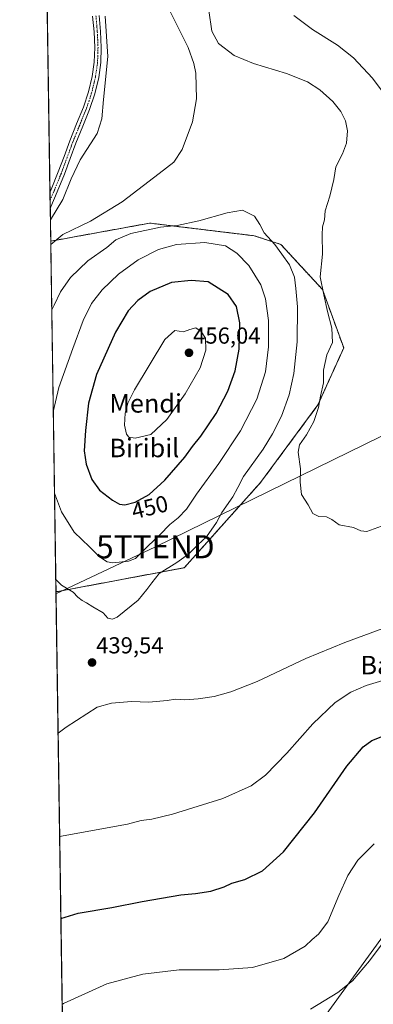
# Model space of a CAD drawing. Units: metres. Extents: x 603896 to 607344, y 4738468 to 4740834.
# Drawn here: x 603898 to 604051, y 4739563 to 4739989 of the extents above; entities that cross this region are included whole.
import ezdxf
from ezdxf.enums import TextEntityAlignment as Align

# ---------------------------------------------------------------- set-up
doc = ezdxf.new("R2010")
doc.units = ezdxf.units.M
doc.header["$MEASUREMENT"] = 0
doc.linetypes.add('TRAZO_Y_PUNTO', pattern=[1, 0.5, -0.25, 0, -0.25])
doc.linetypes.add('TRAZOS', pattern=[0.75, 0.5, -0.25])
doc.layers.get('0').update_dxf_attribs({"lineweight": 5})
for name, color, linetype, lineweight in [('Arbolado forestal', 92, 'TRAZOS', 0), ('Arbolado forestal CxS', 92, 'Continuous', 0), ('Camino', 19, 'Continuous', 0), ('Camino Cxs', 19, 'Continuous', 0), ('Camino eje', 39, 'TRAZO_Y_PUNTO', 13), ('Carátula', 7, 'Continuous', 5), ('Comarca CxS', 133, 'Continuous', 0), ('Comunidad Autónoma CxS', 142, 'Continuous', 0), ('Cultivos herbáceos CxS', 92, 'Continuous', 0), ('Curva de nivel maestra', 36, 'Continuous', 30), ('Curva de nivel normal', 36, 'Continuous', 0), ('Entidad de ámbito territorial CxS', 92, 'Continuous', 0), ('Municipio CxS', 142, 'Continuous', 0), ('Provincia CxS', 1, 'Continuous', 0), ('Punto de cota en terreno', 7, 'Continuous', 0), ('Rótulo de curva de nivel directora', 19, 'Continuous', 0), ('Rótulo de punto de cota en terreno', 19, 'Continuous', 0), ('Tendido', 6, 'Continuous', 0), ('Texto cartográfico', 19, 'Continuous', 0), ('Torre de tendido puntual', 7, 'Continuous', 0)]:
    doc.layers.add(name, color=color, linetype=linetype, lineweight=lineweight)
doc.styles.add('Arial', font='txt', dxfattribs={"height": 0.2})

# ---------------------------------------------------------------- blocks, each defined once
blk = doc.blocks.new('*U167')
at = {"layer": 'Cultivos herbáceos CxS', "color": 92, "linetype": 'Continuous', "lineweight": 0}
blk.add_polyline3d([(603918.27, 4739426.41, 474.55), (603913.52, 4739741.64, 439.04), (603968.98, 4739752.08, 438.9), (604001.94, 4739788.93, 437), (604026.7, 4739822.44, 434.9), (604037.85, 4739847.09, 432.55), (604028.67, 4739872.36, 435.01), (604010.68, 4739891.88, 438.86), (603999.23, 4739895.59, 441.89), (603954.02, 4739901.07, 438.97), (603911.23, 4739893.26, 433.87), (603900.38, 4740613.73, 389.34)], dxfattribs=at)
blk = doc.blocks.new('*U172')
at = {"layer": 'Curva de nivel normal', "color": 36, "linetype": 'Continuous', "lineweight": 0}
blk.add_polyline3d([(604023.49, 4739561.2, 460), (604035.29, 4739568.43, 460), (604041.7, 4739573.5, 460), (604048.96, 4739582.03, 460), (604062.5, 4739600.28, 460)], dxfattribs=at)
blk = doc.blocks.new('*U173')
at = {"layer": 'Curva de nivel normal', "color": 36, "linetype": 'Continuous', "lineweight": 0}
for points in [[(603911.09, 4739902.51, 430), (603916.54, 4739911.27, 430), (603920.06, 4739920.22, 430), (603923.99, 4739928.5, 430), (603931.26, 4739939.76, 430), (603933.4, 4739946.23, 430), (603934.03, 4739954.53, 430), (603935.91, 4739973.08, 430), (603934.71, 4739990.54, 430)], [(604016.32, 4739990.81, 430), (604024.36, 4739984.85, 430), (604035.22, 4739978.04, 430), (604042.07, 4739972.56, 430), (604050.22, 4739963.72, 430), (604056.24, 4739955.77, 430)]]:
    blk.add_polyline3d(points, dxfattribs=at)
blk = doc.blocks.new('*U177')
at = {"layer": 'Curva de nivel normal', "color": 36, "linetype": 'Continuous', "lineweight": 0}
blk.add_polyline3d([(604050.97, 4739632.74, 455), (604043.95, 4739625.59, 455), (604039.66, 4739618.93, 455), (604035.73, 4739610.28, 455), (604031.01, 4739599.01, 455), (604027.01, 4739593.62, 455), (604024.23, 4739591.26, 455), (604021.23, 4739588.51, 455), (604012.03, 4739583.18, 455), (603998.44, 4739579.26, 455), (603983.97, 4739578.26, 455), (603966.8, 4739578.26, 455), (603951.06, 4739576.4, 455), (603935.53, 4739572.2, 455), (603916.81, 4739563.6, 455), (603916.21, 4739563.2, 455)], dxfattribs=at)
blk = doc.blocks.new('*U178')
at = {"layer": 'Curva de nivel normal', "color": 36, "linetype": 'Continuous', "lineweight": 0}
for points in [[(604054.16, 4739770.11, 435), (604047.9, 4739767.76, 435), (604045.18, 4739767.96, 435), (604042.14, 4739769.44, 435), (604035.86, 4739770.67, 435), (604032.75, 4739772.88, 435), (604030.47, 4739774.07, 435), (604027.09, 4739774.28, 435), (604024.56, 4739775.5, 435), (604022.46, 4739779.26, 435), (604019.65, 4739783.78, 435), (604019, 4739789.13, 435), (604019.23, 4739794.86, 435), (604018.21, 4739802, 435), (604018.76, 4739805.24, 435), (604021.75, 4739809.53, 435), (604024.96, 4739815.36, 435), (604026.92, 4739821.32, 435), (604027.78, 4739826.25, 435), (604029.16, 4739831.96, 435), (604029.06, 4739837.53, 435), (604030.49, 4739844.15, 435), (604032.96, 4739849.51, 435), (604032.69, 4739855.58, 435), (604030.8, 4739862.92, 435), (604029.28, 4739870.11, 435), (604027.64, 4739877.84, 435), (604028.7, 4739887.59, 435), (604028.57, 4739896.04, 435), (604028.74, 4739899.48, 435), (604029.58, 4739902.44, 435), (604029.9, 4739906.38, 435), (604031.88, 4739912.69, 435), (604033.54, 4739919.86, 435), (604034.46, 4739925.47, 435), (604037.3, 4739930.97, 435), (604039.01, 4739935.63, 435), (604039.49, 4739940.97, 435), (604038.64, 4739945.32, 435), (604036.66, 4739949.38, 435), (604033.22, 4739953.66, 435), (604027.52, 4739958.76, 435), (604022.2, 4739962.15, 435), (604013.15, 4739965.78, 435), (603998.82, 4739970.06, 435), (603990.49, 4739973.5, 435), (603983.79, 4739978.7, 435), (603980.82, 4739984.13, 435), (603979.54, 4739992.94, 435)], [(603957.82, 4740002.76, 435), (603970.57, 4739976.98, 435), (603973.08, 4739970.15, 435), (603973.94, 4739965.84, 435), (603974.25, 4739954.75, 435), (603972.53, 4739944.84, 435), (603968.04, 4739932.92, 435), (603964.48, 4739927.36, 435), (603958.14, 4739922.59, 435), (603942.14, 4739910.3, 435), (603928.48, 4739901.96, 435), (603916.48, 4739896.17, 435), (603911.25, 4739891.82, 435)]]:
    blk.add_polyline3d(points, dxfattribs=at)
blk = doc.blocks.new('*U179')
at = {"layer": 'Curva de nivel normal', "color": 36, "linetype": 'Continuous', "lineweight": 0}
for points in [[(603912.87, 4739784.25, 445), (603915.97, 4739776.26, 445), (603921.39, 4739767.42, 445), (603928.03, 4739761.09, 445), (603932.35, 4739756.72, 445), (603935.65, 4739754.65, 445), (603938.14, 4739754.16, 445), (603944.83, 4739754.87, 445), (603947.9, 4739756.04, 445), (603953.25, 4739761.45, 445), (603958.46, 4739766.23, 445), (603962.67, 4739770.74, 445), (603966.39, 4739773.61, 445), (603969.89, 4739777.42, 445), (603974.27, 4739783.82, 445), (603983.96, 4739797.09, 445), (603993.28, 4739811.31, 445), (604000.32, 4739825, 445), (604004.12, 4739836.8, 445), (604005.42, 4739847.58, 445), (604005.34, 4739858.96, 445), (604004.08, 4739868.3, 445), (604002.06, 4739874.33, 445), (603996.83, 4739882.73, 445), (603991.64, 4739888.12, 445), (603986.82, 4739891.3, 445), (603977.81, 4739892.69, 445), (603965.64, 4739891.83, 445), (603957.81, 4739889.62, 445), (603949.09, 4739885.2, 445), (603940.6, 4739879.07, 445), (603933.42, 4739872.17, 445), (603928.93, 4739866.3, 445), (603925.34, 4739858.97, 445), (603920.81, 4739846.9, 445), (603914.8, 4739829.93, 445), (603912.34, 4739819.45, 445)], [(603912.87, 4739784.25, 445)]]:
    blk.add_polyline3d(points, dxfattribs=at)
blk = doc.blocks.new('*U181')
at = {"layer": 'Curva de nivel normal', "color": 36, "linetype": 'Continuous', "lineweight": 0}
blk.add_polyline3d([(603914.44, 4739680.54, 440), (603917.95, 4739683.2, 440), (603931.28, 4739691.78, 440), (603937.48, 4739693.57, 440), (603946.19, 4739694.25, 440), (603953.66, 4739693.9, 440), (603961.52, 4739694.6, 440), (603965.14, 4739695.17, 440), (603969.14, 4739694.98, 440), (603974.98, 4739695.36, 440), (603981.82, 4739696.43, 440), (603989.1, 4739698.38, 440), (604000.44, 4739702.91, 440), (604021.54, 4739712.89, 440), (604038.31, 4739719.76, 440), (604057.5, 4739726.8, 440)], dxfattribs=at)
blk = doc.blocks.new('*U189')
at = {"layer": 'Curva de nivel normal', "color": 36, "linetype": 'Continuous', "lineweight": 0}
blk.add_polyline3d([(604054.77, 4739703.25, 445), (604047.54, 4739701.15, 445), (604040.92, 4739698.25, 445), (604034.15, 4739693.78, 445), (604024.51, 4739684.59, 445), (604013.31, 4739671.96, 445), (604004.11, 4739662.42, 445), (603997.89, 4739657.76, 445), (603985.66, 4739652.22, 445), (603963.86, 4739645.55, 445), (603954.95, 4739643.37, 445), (603950.4, 4739642.77, 445), (603944.37, 4739641.24, 445), (603915.11, 4739635.9, 445)], dxfattribs=at)
blk = doc.blocks.new('*U193')
at = {"layer": 'Curva de nivel maestra', "color": 36, "linetype": 'Continuous', "lineweight": 30}
blk.add_polyline3d([(603915.65, 4739600.37, 450), (603923.14, 4739602.64, 450), (603937.73, 4739605.13, 450), (603950.81, 4739607.78, 450), (603967.48, 4739610.7, 450), (603973.81, 4739611.19, 450), (603980.48, 4739612.29, 450), (603986.15, 4739614.07, 450), (603989.49, 4739615.67, 450), (603995.15, 4739617.31, 450), (604002.82, 4739620.95, 450), (604011.82, 4739629.25, 450), (604025.17, 4739646.16, 450), (604039.19, 4739666.23, 450), (604046.25, 4739674.6, 450), (604050.05, 4739677.31, 450), (604054.8, 4739679.24, 450)], dxfattribs=at)
blk = doc.blocks.new('5PATER')
at = {"layer": 'Carátula', "linetype": 'Continuous', "lineweight": 5}
h = blk.add_hatch(color=250, dxfattribs=at)
edge = h.paths.add_edge_path()
edge.add_ellipse((0, 0.01), major_axis=(-1.33, -1.34), ratio=0.999422, start_angle=0, end_angle=360)
blk = doc.blocks.new('5TTEND')
blk.add_text('5TTEND', height=10).set_placement((0, 0), align=Align.MIDDLE_CENTER)

msp = doc.modelspace()

# ---------------------------------------------------------------- linework, layer by layer
at = {"layer": 'Arbolado forestal', "color": 92, "linetype": 'TRAZOS', "lineweight": 0}
for points in [[(603911.23, 4739893.26, 433.87), (603954.02, 4739901.07, 438.97), (603999.23, 4739895.59, 441.89), (604010.68, 4739891.88, 438.86), (604028.67, 4739872.36, 435.01), (604037.85, 4739847.09, 432.55), (604026.7, 4739822.44, 434.9), (604001.94, 4739788.93, 437), (603968.98, 4739752.08, 438.9), (603913.52, 4739741.64, 439.04)], [(603913.52, 4739741.64, 439.04), (603911.23, 4739893.26, 433.87)]]:
    msp.add_polyline3d(points, dxfattribs=at)
at = {"layer": 'Arbolado forestal CxS', "color": 92, "linetype": 'Continuous', "lineweight": 0}
msp.add_polyline3d([(603913.52, 4739741.64, 439.04), (603911.23, 4739893.26, 433.87), (603954.02, 4739901.07, 438.97), (603999.23, 4739895.59, 441.89), (604010.68, 4739891.88, 438.86), (604028.67, 4739872.36, 435.01), (604037.85, 4739847.09, 432.55), (604026.7, 4739822.44, 434.9), (604001.94, 4739788.93, 437), (603968.98, 4739752.08, 438.9), (603913.52, 4739741.64, 439.04)], close=True, dxfattribs=at)
at = {"layer": 'Camino', "color": 19, "linetype": 'Continuous', "lineweight": 0}
for points in [[(603910.91, 4739914.36, 428.77), (603910.92, 4739914.37, 428.77), (603911.45, 4739915.62, 428.67), (603914.51, 4739923.25, 428.16), (603916.99, 4739929.94, 427.74), (603919.5, 4739936.7, 427.68), (603922.44, 4739944.02, 427.73), (603925.37, 4739951.21, 427.81), (603927.57, 4739957.77, 427.78), (603929.19, 4739964.5, 427.8), (603930.08, 4739970.71, 427.98), (603930.27, 4739976.96, 428.15), (603929.97, 4739983.74, 428.31), (603929.37, 4739990.56, 428.59)], [(603932.2, 4739990.88, 429.19), (603932.81, 4739983.93, 428.99), (603933.11, 4739976.98, 428.83), (603932.91, 4739970.47, 428.62), (603931.99, 4739963.97, 428.34), (603930.3, 4739956.99, 428.3), (603928.04, 4739950.22, 428.45), (603925.08, 4739942.95, 428.09), (603922.15, 4739935.68, 428.19), (603919.66, 4739928.95, 428.22), (603917.16, 4739922.22, 428.76), (603914.08, 4739914.54, 429.01), (603911.35, 4739908.14, 429.33), (603911.02, 4739907.36, 429.37)], [(603911.02, 4739907.36, 429.37), (603910.91, 4739914.36, 428.77)]]:
    msp.add_polyline3d(points, dxfattribs=at)
at = {"layer": 'Camino Cxs', "color": 19, "linetype": 'Continuous', "lineweight": 0}
msp.add_polyline3d([(603932.2, 4739990.88, 429.19), (603932.81, 4739983.93, 428.99), (603933.11, 4739976.98, 428.83), (603932.91, 4739970.47, 428.62), (603931.99, 4739963.97, 428.34), (603930.3, 4739956.99, 428.3), (603928.04, 4739950.22, 428.45), (603925.08, 4739942.95, 428.09), (603922.15, 4739935.68, 428.19), (603919.66, 4739928.95, 428.22), (603917.16, 4739922.22, 428.76), (603914.08, 4739914.54, 429.01), (603911.35, 4739908.14, 429.33), (603911.02, 4739907.36, 429.37), (603910.91, 4739914.36, 428.77), (603910.92, 4739914.37, 428.77), (603911.45, 4739915.62, 428.67), (603914.51, 4739923.25, 428.16), (603916.99, 4739929.94, 427.74), (603919.5, 4739936.7, 427.68), (603922.44, 4739944.02, 427.73), (603925.37, 4739951.21, 427.81), (603927.57, 4739957.77, 427.78), (603929.19, 4739964.5, 427.8), (603930.08, 4739970.71, 427.98), (603930.27, 4739976.96, 428.15), (603929.97, 4739983.74, 428.31), (603929.37, 4739990.56, 428.59)], dxfattribs=at)
at = {"layer": 'Camino eje', "color": 39, "linetype": 'TRAZO_Y_PUNTO', "lineweight": 13}
msp.add_polyline3d([(603930.79, 4739990.72, 428.76), (603931.39, 4739983.84, 428.5), (603931.54, 4739980.45, 428.43), (603931.69, 4739976.97, 428.39), (603931.5, 4739970.59, 428.2), (603931.04, 4739967.34, 428.07), (603930.59, 4739964.24, 427.99), (603929.75, 4739960.75, 427.91), (603928.94, 4739957.38, 428.02), (603927.81, 4739954, 428.26), (603926.71, 4739950.72, 428.05), (603923.76, 4739943.49, 427.89), (603922.3, 4739939.85, 428.04), (603920.83, 4739936.19, 427.89), (603919.57, 4739932.81, 427.84), (603918.33, 4739929.45, 427.98), (603917.09, 4739926.1, 428.23), (603915.84, 4739922.74, 428.4), (603912.77, 4739915.08, 428.84), (603912.5, 4739914.46, 428.9), (603910.97, 4739910.86, 429.08)], dxfattribs=at)
at = {"layer": 'Comarca CxS', "color": 133, "linetype": 'Continuous', "lineweight": 0}
msp.add_polyline3d([(605871.19, 4738497.96, 459.28), (603932.7, 4738468.26, 448.45), (603920.95, 4739248.2, 518.57), (603897.85, 4740781.61, 389.92), (607304.36, 4740833.86, 406.3), (607312.44, 4740314.62, 397.01), (607324.23, 4739557.27, 434.73), (607340.36, 4738520.47, 461.61), (605871.19, 4738497.96, 459.28)], close=True, dxfattribs=at)
msp.add_polyline3d([(605871.19, 4738497.96, 459.28), (603932.7, 4738468.26, 448.45), (603920.95, 4739248.2, 518.57), (603897.85, 4740781.61, 389.92), (607304.36, 4740833.86, 406.3), (607312.44, 4740314.62, 397.01), (607324.23, 4739557.27, 434.73), (607340.36, 4738520.47, 461.61), (605871.19, 4738497.96, 459.28)], close=True, dxfattribs=at)
at = {"layer": 'Comunidad Autónoma CxS', "color": 142, "linetype": 'Continuous', "lineweight": 0}
msp.add_polyline3d([(607340.36, 4738520.47, 461.61), (603932.7, 4738468.26, 448.45), (603897.85, 4740781.61, 389.92), (607304.36, 4740833.86, 406.3), (607340.36, 4738520.47, 461.61)], close=True, dxfattribs=at)
msp.add_polyline3d([(607340.36, 4738520.47, 461.61), (603932.7, 4738468.26, 448.45), (603897.85, 4740781.61, 389.92), (607304.36, 4740833.86, 406.3), (607340.36, 4738520.47, 461.61)], close=True, dxfattribs=at)
at = {"layer": 'Cultivos herbáceos CxS', "color": 92, "linetype": 'Continuous', "lineweight": 0}
for points in [[(603911.23, 4739893.26, 433.87), (603911.02, 4739907.36, 429.37), (603910.97, 4739910.86, 429.08), (603910.91, 4739914.36, 428.77), (603904.76, 4740322.76, 405.79), (603904.69, 4740327.57, 405.87), (603904.62, 4740332.07, 405.18), (603900.38, 4740613.73, 389.34)], [(603911.23, 4739893.26, 433.87), (603954.02, 4739901.07, 438.97), (603999.23, 4739895.59, 441.89), (604010.68, 4739891.88, 438.86), (604028.67, 4739872.36, 435.01), (604037.85, 4739847.09, 432.55), (604026.7, 4739822.44, 434.9), (604001.94, 4739788.93, 437), (603968.98, 4739752.08, 438.9), (603913.52, 4739741.64, 439.04)], [(603918.27, 4739426.41, 474.55), (603913.52, 4739741.64, 439.04)]]:
    msp.add_polyline3d(points, dxfattribs=at)
at = {"layer": 'Curva de nivel maestra', "color": 36, "linetype": 'Continuous', "lineweight": 30}
msp.add_polyline3d([(603943.29, 4739779.29, 450), (603947.7, 4739780.35, 450), (603953.76, 4739783.78, 450), (603960.6, 4739789.86, 450), (603969.27, 4739799.92, 450), (603972.57, 4739804.49, 450), (603976.14, 4739808.92, 450), (603982.75, 4739818.82, 450), (603987.74, 4739828.4, 450), (603990.93, 4739837.22, 450), (603992.65, 4739846.56, 450), (603993.02, 4739858.02, 450), (603991.56, 4739865.01, 450), (603987.86, 4739870.19, 450), (603979.26, 4739875.75, 450), (603971.94, 4739876.33, 450), (603963.42, 4739875.34, 450), (603954.2, 4739871.48, 450), (603948.88, 4739867.67, 450), (603944.72, 4739863.1, 450), (603939.23, 4739853.95, 450), (603931.02, 4739835.62, 450), (603927.55, 4739823.22, 450), (603926.22, 4739811.37, 450), (603925.76, 4739802.68, 450), (603926.6, 4739796.8, 450), (603929.04, 4739790.28, 450), (603932.32, 4739785.66, 450), (603937.96, 4739781.24, 450), (603940.96, 4739779.6, 450), (603943.29, 4739779.29, 450)], dxfattribs=at)
at = {"layer": 'Curva de nivel normal', "color": 36, "linetype": 'Continuous', "lineweight": 0}
for points in [[(603913.44, 4739746.91, 440), (603915.91, 4739744.54, 440), (603920.99, 4739741.44, 440), (603922.98, 4739739.34, 440), (603924.79, 4739737.85, 440), (603926.73, 4739736.93, 440), (603929.46, 4739735.13, 440), (603933.96, 4739732.56, 440), (603935.98, 4739730.31, 440), (603937.94, 4739729.83, 440), (603939.96, 4739730.75, 440), (603949.06, 4739738.07, 440), (603952.85, 4739742.7, 440), (603954.98, 4739745.56, 440), (603958.18, 4739749.51, 440), (603965.81, 4739754.26, 440), (603970.81, 4739757.9, 440), (603974.82, 4739761.98, 440), (603978.57, 4739765.44, 440), (603982.91, 4739771.61, 440), (603985.17, 4739775.99, 440), (603989.99, 4739782.72, 440), (603992.14, 4739786.69, 440), (603994.59, 4739791.54, 440), (604003.09, 4739803.29, 440), (604007.03, 4739809.96, 440), (604011.01, 4739817.62, 440), (604014.28, 4739826.88, 440), (604016.33, 4739835.98, 440), (604017.79, 4739849.76, 440), (604017.91, 4739864.82, 440), (604017.14, 4739872.86, 440), (604016.55, 4739877.67, 440), (604014.42, 4739883.01, 440), (604011.14, 4739887.71, 440), (604008.16, 4739891.78, 440), (604003.5, 4739896.81, 440), (604001.59, 4739900.44, 440), (603999.36, 4739904.03, 440), (603994.14, 4739906.62, 440), (603987.49, 4739905.57, 440), (603975.29, 4739902.05, 440), (603965.82, 4739900, 440), (603958.75, 4739899.26, 440), (603945.9, 4739896.58, 440), (603939.33, 4739893.84, 440), (603935.48, 4739890.49, 440), (603927.22, 4739884.8, 440), (603919.86, 4739877.6, 440), (603915.44, 4739871.3, 440), (603912.71, 4739865.62, 440), (603911.68, 4739863.6, 440)], [(603947.81, 4739808.14, 455), (603954.53, 4739809.62, 455), (603961.49, 4739816.18, 455), (603969.29, 4739827.21, 455), (603975.83, 4739838.52, 455), (603978.23, 4739846.1, 455), (603978.16, 4739851.29, 455), (603976.3, 4739854.23, 455), (603973.91, 4739855.85, 455), (603971.31, 4739855.12, 455), (603968.56, 4739854, 455), (603964.81, 4739854.58, 455), (603960.52, 4739850.76, 455), (603947.41, 4739828.96, 455), (603944.57, 4739823.29, 455), (603943.44, 4739818.97, 455), (603943.15, 4739813.67, 455), (603943.99, 4739809.83, 455), (603945.02, 4739808.51, 455), (603947.81, 4739808.14, 455)]]:
    msp.add_polyline3d(points, dxfattribs=at)
at = {"layer": 'Entidad de ámbito territorial CxS', "color": 92, "linetype": 'Continuous', "lineweight": 0}
msp.add_polyline3d([(603920.95, 4739248.2, 518.57), (603897.85, 4740781.61, 389.92), (607044.88, 4740829.88, 404)], dxfattribs=at)
msp.add_polyline3d([(603920.95, 4739248.2, 518.57), (603897.85, 4740781.61, 389.92), (607044.88, 4740829.88, 404)], dxfattribs=at)
at = {"layer": 'Municipio CxS', "color": 142, "linetype": 'Continuous', "lineweight": 0}
msp.add_polyline3d([(603920.95, 4739248.2, 518.57), (603897.85, 4740781.61, 389.92), (607044.88, 4740829.88, 404)], dxfattribs=at)
msp.add_polyline3d([(603920.95, 4739248.2, 518.57), (603897.85, 4740781.61, 389.92), (607044.88, 4740829.88, 404)], dxfattribs=at)
at = {"layer": 'Provincia CxS', "color": 1, "linetype": 'Continuous', "lineweight": 0}
msp.add_polyline3d([(607340.36, 4738520.47, 461.61), (603932.7, 4738468.26, 448.45), (603897.85, 4740781.61, 389.92), (607304.36, 4740833.86, 406.3), (607340.36, 4738520.47, 461.61)], close=True, dxfattribs=at)
msp.add_polyline3d([(607340.36, 4738520.47, 461.61), (603932.7, 4738468.26, 448.45), (603897.85, 4740781.61, 389.92), (607304.36, 4740833.86, 406.3), (607340.36, 4738520.47, 461.61)], close=True, dxfattribs=at)
at = {"layer": 'Tendido', "color": 6, "linetype": 'Continuous', "lineweight": 0}
for points in [[(604921.71, 4740797.31, 409.29), (604651.96, 4740422.42, 395.37), (604447.9, 4740138.17, 413.21), (604326.84, 4739971.92, 444.55), (604189.09, 4739777.92, 464.59), (603973.55, 4739480.58, 475.98), (603918.61, 4739403.28, 480.41)], [(603913.53, 4739740.75, 439.04), (603956.48, 4739761.14, 444.64), (604158.26, 4739860.01, 445.33), (604334.46, 4739942.18, 441.17), (604531.09, 4740037.4, 434.59), (604615.3, 4740077.42, 443.52), (604717.66, 4740120.83, 402.93)]]:
    msp.add_polyline3d(points, dxfattribs=at)

# ---------------------------------------------------------------- block references
at = {"layer": 'Cultivos herbáceos CxS', "color": 92, "linetype": 'Continuous', "lineweight": 0}
msp.add_blockref('*U167', (0, 0), dxfattribs=at)
at = {"layer": 'Curva de nivel maestra', "color": 36, "linetype": 'Continuous', "lineweight": 30}
msp.add_blockref('*U193', (0, 0), dxfattribs=at)
at = {"layer": 'Curva de nivel normal', "color": 36, "linetype": 'Continuous', "lineweight": 0}
for name in ['*U173', '*U178', '*U181', '*U189', '*U177', '*U172', '*U179']:
    msp.add_blockref(name, (0, 0), dxfattribs=at)
at = {"layer": 'Punto de cota en terreno', "linetype": 'Continuous', "lineweight": 0}
for p in [(603971, 4739845, 456.04), (603929.11, 4739711.08, 439.54)]:
    msp.add_blockref('5PATER', p, dxfattribs=at)
at = {"layer": 'Torre de tendido puntual', "linetype": 'Continuous', "lineweight": 0}
msp.add_blockref('5TTEND', (603956.48, 4739761.14, 444.57), dxfattribs=at)

# ---------------------------------------------------------------- texts
at = {"layer": 'Rótulo de curva de nivel directora', "color": 19, "linetype": 'Continuous', "lineweight": 0, "style": 'Arial'}
msp.add_text('450', height=7, rotation=13.5155, dxfattribs=at).set_placement((603954.06, 4739778.25), align=Align.MIDDLE_CENTER)
at = {"layer": 'Rótulo de punto de cota en terreno', "color": 19, "linetype": 'Continuous', "lineweight": 0, "style": 'Arial'}
for s, p in [('456,04', (603972.76, 4739846.76)), ('439,54', (603930.87, 4739712.84))]:
    msp.add_text(s, height=7, dxfattribs=at).set_placement(p, align=Align.BOTTOM_LEFT)
at = {"layer": 'Texto cartográfico', "color": 19, "linetype": 'Continuous', "lineweight": 0, "style": 'Arial'}
for s, p in [('Mendi', (603952.27, 4739823.14)), ('Biribil', (603951.7, 4739803.85)), ('Badajes', (604065.29, 4739709.96))]:
    msp.add_text(s, height=8, dxfattribs=at).set_placement(p, align=Align.MIDDLE_CENTER)

doc.saveas('drawing.dxf')
